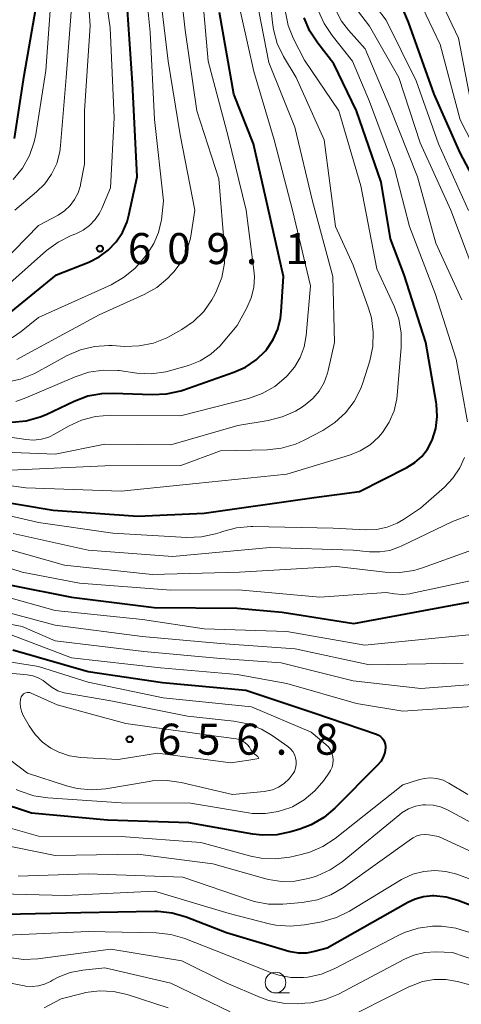
# Model space of a CAD drawing. Units: metres. Extents: x -74000 to -72000, y 19500 to 21000.
# Drawn here: x -72523 to -72470, y 19565 to 19684 of the extents above; entities that cross this region are included whole.
import ezdxf

# ---------------------------------------------------------------- set-up
doc = ezdxf.new("R2010")
doc.units = ezdxf.units.M
for name, color, linetype, lineweight in [('633100_広葉樹林', 7, 'Continuous', 13), ('710100_等高線(計曲線)', 7, 'Continuous', 40), ('710200_等高線(主曲線)', 7, 'Continuous', 13), ('731200_図化機測定による標高点', 7, 'Continuous', 40)]:
    doc.layers.add(name, color=color, linetype=linetype, lineweight=lineweight)
doc.styles.add('Style-WORKING', font='MS Gothic.ttf')

msp = doc.modelspace()

# ---------------------------------------------------------------- linework, layer by layer
at = {"layer": '633100_広葉樹林', "linetype": 'Continuous', "lineweight": 13}
msp.add_line((-72492.37, 19566.45), (-72490.7, 19566.45), dxfattribs=at)
msp.add_circle((-72492.37, 19567.7), 1.25, dxfattribs=at)
at = {"layer": '710100_等高線(計曲線)', "linetype": 'Continuous', "lineweight": 40, "flags": 128}
for points, elevation in [([(-72466.39, 19661), (-72470.08, 19667.92), (-72473.21, 19675), (-72476.29, 19683.71), (-72478.66, 19689.34)], 640), ([(-72558.41, 19648.6), (-72557.01, 19648.83), (-72556.58, 19648.85), (-72548.97, 19649.03), (-72539, 19647.21), (-72532.06, 19646.15), (-72530.6, 19646.05), (-72529.16, 19646.21), (-72528.29, 19646.43), (-72526.67, 19647.09), (-72525.2, 19648.02), (-72524.97, 19648.2), (-72518.83, 19653.17), (-72514.91, 19654.72), (-72513.68, 19655.34), (-72512.57, 19656.16), (-72511.62, 19657.16), (-72510.86, 19658.31), (-72510.31, 19659.57), (-72510.09, 19660.37), (-72509.07, 19665), (-72509.67, 19676.33), (-72510.38, 19687)], 610), ([(-72523.9, 19669.66), (-72522.74, 19677.26), (-72521.04, 19687)], 600), ([(-72527.18, 19626.1), (-72519.23, 19624.77), (-72509, 19624.05), (-72501, 19624.38), (-72487.72, 19626.28), (-72482.21, 19627), (-72476.49, 19629.91), (-72475.54, 19630.5), (-72474.71, 19631.25), (-72474.02, 19632.13), (-72473.49, 19633.12), (-72473.45, 19633.22), (-72473.02, 19634.63), (-72472.84, 19636.08), (-72472.92, 19637.55), (-72472.96, 19637.81), (-72474.2, 19645), (-72476.82, 19653.18), (-72478.47, 19657.53), (-72479.61, 19664.39), (-72482.57, 19673), (-72485.32, 19678.68), (-72487.27, 19681.16), (-72488.22, 19682.62), (-72488.91, 19684.22)], 630), ([(-72524.21, 19635.37), (-72522.49, 19635.54), (-72520.82, 19636.01), (-72520.08, 19636.33), (-72516.69, 19637.94), (-72515.06, 19638.55), (-72513.34, 19638.86), (-72511.99, 19638.9), (-72507.27, 19638.71), (-72505.53, 19638.79), (-72503.83, 19639.17), (-72503.57, 19639.25), (-72497.39, 19641.41), (-72495.98, 19642.04), (-72494.7, 19642.91), (-72493.59, 19643.99), (-72493.41, 19644.22), (-72492.64, 19645.36), (-72492.08, 19646.61), (-72491.75, 19647.95), (-72491.67, 19648.72), (-72491.42, 19653), (-72493.54, 19662.46), (-72495.03, 19669), (-72497.39, 19675), (-72499.12, 19684.88)], 620), ([(-72571.49, 19608.8), (-72568.08, 19611.92), (-72559, 19615.87), (-72549, 19624.2), (-72546.24, 19625.36), (-72545.32, 19625.65), (-72544.36, 19625.78), (-72543.39, 19625.74), (-72542.44, 19625.54), (-72541.55, 19625.17), (-72541, 19624.85), (-72538.23, 19623), (-72534.41, 19619.83), (-72532.98, 19618.84), (-72531.27, 19618.07), (-72524.31, 19615.69), (-72517, 19614.26), (-72507.02, 19612.98), (-72497, 19612.9), (-72491.58, 19612.42), (-72482.92, 19611.08), (-72471, 19613.29), (-72464.62, 19614.46)], 640), ([(-72524.11, 19607.89), (-72515, 19605.28), (-72506.04, 19603.96), (-72495.96, 19603), (-72487.74, 19600.26), (-72480.17, 19597.69), (-72479.92, 19597.57), (-72479.68, 19597.42), (-72479.48, 19597.23), (-72479.32, 19597), (-72479.2, 19596.75), (-72479.12, 19596.48), (-72479.09, 19596.2), (-72479.09, 19596.05), (-72479.18, 19595.48), (-72479.38, 19594.92), (-72479.66, 19594.41), (-72480.06, 19593.94), (-72485.21, 19588.75), (-72486.54, 19587.63), (-72488.05, 19586.75), (-72489.43, 19586.22), (-72490.51, 19585.9), (-72492.22, 19585.54), (-72493.96, 19585.49), (-72495.13, 19585.63), (-72502.86, 19587), (-72512.69, 19587.31), (-72521.84, 19588.16), (-72530.56, 19591)], 650), ([(-72465.57, 19575.8), (-72470.35, 19577.61), (-72471.76, 19578.01), (-72473.23, 19578.16), (-72473.41, 19578.16), (-72474.48, 19578.06), (-72475.51, 19577.77), (-72476.38, 19577.37), (-72486.15, 19571.85), (-72487.68, 19571.43), (-72488.64, 19571.25), (-72489.61, 19571.24), (-72490.57, 19571.4), (-72490.75, 19571.45), (-72498.31, 19573.69), (-72503.16, 19575.58), (-72504.84, 19576.07), (-72506.57, 19576.26), (-72506.97, 19576.26), (-72515.9, 19576.1), (-72525, 19575.9)], 640)]:
    msp.add_lwpolyline(points, dxfattribs=dict(at, elevation=elevation))
at = {"layer": '710200_等高線(主曲線)', "linetype": 'Continuous', "lineweight": 13, "flags": 128}
for points, elevation in [([(-72468.57, 19673), (-72470.25, 19681.75), (-72473.68, 19689), (-72475.83, 19698.17), (-72478.21, 19703.79), (-72482.32, 19711), (-72482.66, 19712.26), (-72482.74, 19712.73), (-72482.74, 19713.2), (-72482.66, 19713.67), (-72482.5, 19714.12), (-72482.24, 19714.57), (-72479, 19719.06), (-72473.45, 19723.59), (-72472.21, 19724.81), (-72471.19, 19726.23), (-72470.77, 19727), (-72469.77, 19729.09)], 644), ([(-72466.52, 19665), (-72470.08, 19671.92), (-72472.47, 19681), (-72475.87, 19688.13), (-72477.63, 19697), (-72481.38, 19704.62), (-72483.92, 19709.25), (-72484.44, 19710.45), (-72484.75, 19711.72), (-72484.84, 19713.02), (-72484.83, 19713.17), (-72484.71, 19714.14), (-72484.41, 19715.08), (-72483.96, 19715.96), (-72483.33, 19716.78), (-72479, 19721.43), (-72477, 19722.48), (-72475.71, 19723.3), (-72474.58, 19724.34)], 642), ([(-72469.85, 19650.15), (-72473.02, 19657), (-72475.22, 19665), (-72478.56, 19673.44), (-72481.54, 19680.46), (-72483.57, 19682.73), (-72484.4, 19683.84), (-72485.03, 19685.07), (-72485.43, 19686.4), (-72485.59, 19687.77), (-72485.6, 19688.05), (-72485.59, 19693.48), (-72485.74, 19695.22), (-72486.18, 19696.9), (-72486.92, 19698.48), (-72487.17, 19698.89), (-72489.8, 19703), (-72493, 19711.54), (-72493.49, 19713.78), (-72493.6, 19714.62), (-72493.57, 19715.47), (-72493.38, 19716.31), (-72493.05, 19717.1), (-72492.59, 19717.82)], 634), ([(-72469.05, 19660.95), (-72472.69, 19669), (-72475.39, 19676.61), (-72479, 19683.94), (-72480.16, 19685.47), (-72480.74, 19686.38), (-72481.14, 19687.38), (-72481.37, 19688.44), (-72481.41, 19688.92), (-72481.69, 19694.77), (-72481.93, 19696.49), (-72482.46, 19698.15), (-72482.85, 19698.98), (-72485.68, 19704.32), (-72489, 19711.64), (-72489.46, 19713.95)], 638), ([(-72528.13, 19644.21), (-72527.38, 19644.36), (-72525.7, 19644.85), (-72524.14, 19645.62), (-72523.1, 19646.34), (-72521, 19648.01), (-72512.23, 19651.98), (-72510.72, 19652.84), (-72509.37, 19653.95), (-72508.48, 19654.94), (-72507.84, 19655.77), (-72507.06, 19656.97), (-72506.5, 19658.28), (-72506.18, 19659.67), (-72506.16, 19659.84), (-72505.89, 19662.11), (-72507, 19671.96), (-72507.52, 19682.48), (-72508.58, 19693)], 612), ([(-72524.89, 19640.2), (-72523.19, 19640.56), (-72521.57, 19641.22), (-72521.33, 19641.35), (-72517.53, 19643.43), (-72515.93, 19644.13), (-72514.24, 19644.54), (-72512.5, 19644.65), (-72512.12, 19644.64), (-72510.58, 19644.54), (-72508.83, 19644.59), (-72507.13, 19644.94), (-72505.5, 19645.58), (-72505.06, 19645.82), (-72503.7, 19646.59), (-72502.28, 19647.56), (-72501.05, 19648.76), (-72500.05, 19650.16), (-72499.65, 19650.9), (-72499.49, 19651.24), (-72498.87, 19652.87), (-72498.55, 19654.59), (-72498.53, 19656.4), (-72499.22, 19664.78), (-72501.88, 19673), (-72503.27, 19682.73), (-72504.41, 19693)], 616), ([(-72526.74, 19650.22), (-72520.05, 19656.11), (-72518.65, 19657.14), (-72517.05, 19657.93), (-72516.49, 19658.14), (-72515.62, 19658.57), (-72514.83, 19659.14), (-72514.16, 19659.85), (-72513.62, 19660.65), (-72513.35, 19661.2), (-72512.31, 19663.69), (-72511.87, 19672.13), (-72512.35, 19683), (-72513.68, 19692.32)], 608), ([(-72526.98, 19653.07), (-72521, 19659.16), (-72518.65, 19660.4), (-72517.87, 19660.91), (-72517.2, 19661.54), (-72516.64, 19662.27), (-72516.22, 19663.1), (-72515.94, 19663.98), (-72515.92, 19664.08), (-72515.44, 19666.56), (-72515.44, 19673), (-72514.75, 19683.25), (-72515.27, 19691)], 606), ([(-72524.41, 19629.59), (-72513, 19630.12), (-72503.83, 19630.17), (-72499, 19631.94), (-72493.38, 19632.04), (-72491.65, 19632.23), (-72489.97, 19632.71), (-72488.89, 19633.2), (-72486.66, 19634.38), (-72485.19, 19635.33), (-72483.92, 19636.51), (-72482.86, 19637.9), (-72482.07, 19639.45), (-72481.78, 19640.27), (-72480.99, 19642.81), (-72480.62, 19644.51), (-72480.56, 19646.25), (-72480.79, 19647.98), (-72481.13, 19649.14), (-72483, 19654.36), (-72485.12, 19659), (-72486.5, 19669.5), (-72489.89, 19677), (-72491.41, 19679.57), (-72492.16, 19681.14), (-72492.63, 19682.82), (-72492.75, 19683.66), (-72493.5, 19691)], 626), ([(-72524.05, 19664.71), (-72522.94, 19666.07), (-72522.1, 19667.59), (-72521.52, 19669.23), (-72521.34, 19670.15), (-72520.14, 19677.86), (-72519.33, 19689)], 602), ([(-72523.63, 19642.95), (-72523.26, 19643.14), (-72513.66, 19648.34), (-72508.24, 19650.81), (-72506.72, 19651.67), (-72505.37, 19652.77), (-72504.92, 19653.25), (-72504.66, 19653.54), (-72503.78, 19654.72), (-72503.12, 19656.04), (-72502.69, 19657.45), (-72502.62, 19657.87), (-72502.13, 19661), (-72503.91, 19670.09), (-72505.35, 19679), (-72506.57, 19689.43)], 614), ([(-72537.8, 19636.2), (-72533, 19633.77), (-72526.2, 19631.8), (-72519, 19631.52), (-72513, 19632.74), (-72505, 19632.63), (-72496.91, 19635), (-72493.25, 19635.58), (-72491.56, 19636.01), (-72489.97, 19636.72), (-72489.13, 19637.24), (-72488.79, 19637.47), (-72487.87, 19638.23), (-72487.1, 19639.14), (-72486.5, 19640.17), (-72486.09, 19641.29), (-72486.01, 19641.62), (-72485.26, 19645), (-72485.43, 19653), (-72487.92, 19662.08), (-72490.04, 19671), (-72493.18, 19678.82), (-72495, 19688.16)], 624), ([(-72522.52, 19638.32), (-72516.57, 19640.88), (-72514.91, 19641.43), (-72513.19, 19641.68), (-72511.44, 19641.63), (-72511.27, 19641.61), (-72509.11, 19641.32), (-72507.37, 19641.24), (-72505.64, 19641.46), (-72504.91, 19641.65), (-72502.9, 19642.25), (-72501.49, 19642.81), (-72500.19, 19643.6), (-72499.06, 19644.61), (-72498.68, 19645.03), (-72497, 19647.06), (-72495.84, 19649.19), (-72495.31, 19650.39), (-72495.01, 19651.66), (-72494.92, 19652.97), (-72494.98, 19653.73), (-72495.9, 19661), (-72498.11, 19669.89), (-72500.52, 19679), (-72501.36, 19688.64)], 618), ([(-72523.87, 19661), (-72521.24, 19663.19), (-72520.23, 19664.19), (-72519.42, 19665.36), (-72518.81, 19666.64), (-72518.44, 19668.02), (-72518.34, 19668.79), (-72517.67, 19677), (-72516.91, 19687.09)], 604), ([(-72491.07, 19640.85), (-72490.95, 19640.97), (-72490.07, 19642.02), (-72489.38, 19643.2), (-72488.91, 19644.49), (-72488.66, 19645.87), (-72488.14, 19651.86), (-72490.3, 19661), (-72492.53, 19669.47), (-72495, 19677.76), (-72497.03, 19686.97)], 622), ([(-72527.55, 19628.15), (-72522.54, 19627.46), (-72511, 19627.06), (-72502.01, 19627.99), (-72491, 19629.12), (-72483.43, 19631.39), (-72482.14, 19631.91), (-72480.95, 19632.64), (-72479.92, 19633.57), (-72479.44, 19634.13), (-72478.63, 19635.37), (-72478.05, 19636.74), (-72477.71, 19638.19), (-72477.66, 19638.66), (-72477.18, 19644.39), (-72477.18, 19646.13), (-72477.49, 19647.85), (-72478.04, 19649.39), (-72480.11, 19653.89), (-72482.05, 19663.95), (-72484.74, 19673), (-72488.88, 19679.12), (-72490.18, 19681.69), (-72490.83, 19683.3), (-72491.2, 19685.12)], 628), ([(-72469.18, 19635.42), (-72470.55, 19643), (-72473.09, 19650.91), (-72476.2, 19659), (-72477.98, 19666.02), (-72481, 19674.1), (-72483.08, 19679), (-72485.54, 19682.08), (-72486.51, 19683.53), (-72487.2, 19685.13)], 632), ([(-72468.16, 19653), (-72471.18, 19661), (-72474.88, 19669.12), (-72477.46, 19677), (-72481, 19683.22), (-72482.47, 19685.11)], 636), ([(-72524.42, 19633.58), (-72522.53, 19633.29), (-72521.6, 19633.23), (-72520.66, 19633.33), (-72519.76, 19633.59), (-72519, 19633.96), (-72517.38, 19634.9), (-72515.8, 19635.64), (-72514.12, 19636.09), (-72512.25, 19636.25), (-72503.85, 19636.15), (-72495.63, 19638.26), (-72493.99, 19638.84), (-72492.47, 19639.7), (-72491.07, 19640.85)], 622), ([(-72523.75, 19637.89), (-72522.52, 19638.32)], 618), ([(-72528.82, 19625.07), (-72521, 19623.25), (-72512.03, 19621.97), (-72503.07, 19621.47), (-72501.33, 19621.52), (-72499.62, 19621.88), (-72499.05, 19622.07), (-72498.77, 19622.17), (-72497.09, 19622.63), (-72495.35, 19622.79), (-72495.11, 19622.79), (-72485.41, 19622.59), (-72481.49, 19622.38), (-72480.17, 19622.43), (-72478.88, 19622.7), (-72477.66, 19623.19), (-72476.92, 19623.63), (-72474.84, 19625), (-72471.97, 19627.52), (-72470.93, 19628.61), (-72470.09, 19629.87), (-72469.54, 19631.11)], 632), ([(-72569.95, 19605.8), (-72569.43, 19606.29), (-72567, 19608.25), (-72557, 19614.32), (-72549, 19621.83), (-72545.73, 19623.35), (-72544.99, 19623.62), (-72544.2, 19623.76), (-72543.41, 19623.76), (-72542.63, 19623.62), (-72541.88, 19623.34), (-72541.73, 19623.27), (-72539.75, 19622.25), (-72536.4, 19619.2), (-72535.02, 19618.15), (-72533.47, 19617.34), (-72533.22, 19617.25), (-72527.09, 19614.91), (-72519, 19612.63), (-72508.43, 19611.57), (-72501, 19610.44), (-72491, 19610.11), (-72481.56, 19608.44), (-72469, 19609.7)], 642), ([(-72524.05, 19621.95), (-72515, 19619.91), (-72504.83, 19619.17), (-72493, 19620.24), (-72483, 19619.94), (-72481, 19619.73), (-72479.76, 19619.71), (-72478.55, 19619.9), (-72477.38, 19620.31), (-72477.19, 19620.39), (-72471, 19623.38), (-72468.84, 19624.19)], 634), ([(-72555, 19612.87), (-72548.7, 19619.15), (-72547.66, 19620.02), (-72546.48, 19620.7), (-72545.2, 19621.16), (-72544.63, 19621.29), (-72543.71, 19621.38), (-72542.78, 19621.31), (-72541.88, 19621.08), (-72541.03, 19620.69), (-72540.37, 19620.25), (-72535, 19616.08), (-72527.01, 19612.99), (-72519, 19610.88), (-72508.5, 19609.5), (-72499, 19608.67), (-72490, 19608), (-72481, 19606.07), (-72469.71, 19606.29)], 644), ([(-72527, 19620.7), (-72517.87, 19618.13), (-72507.27, 19617), (-72496.72, 19617.28), (-72485, 19617.95), (-72479.11, 19617.27), (-72477.37, 19617.22), (-72475.65, 19617.48), (-72474.6, 19617.79), (-72469, 19619.79)], 636), ([(-72530.15, 19619.55), (-72523, 19617.25), (-72516.05, 19615.95), (-72505, 19615.1), (-72496.85, 19615.15), (-72487, 19614.25), (-72479, 19614.81), (-72478, 19614.64), (-72477.08, 19614.57), (-72476.16, 19614.65), (-72476.01, 19614.68), (-72465.25, 19617)], 638), ([(-72547.73, 19614.25), (-72547.08, 19614.61), (-72544.33, 19615.98), (-72543.69, 19616.23), (-72543.02, 19616.37), (-72542.33, 19616.39), (-72541.65, 19616.28), (-72541.56, 19616.26), (-72540.12, 19615.88), (-72533, 19611.67), (-72529, 19610.16), (-72524.3, 19609.7), (-72517, 19606.94), (-72506.27, 19605.73), (-72497, 19604.89), (-72491, 19603.83), (-72482.59, 19601.41), (-72477, 19600.48), (-72466.83, 19601.17)], 648), ([(-72528.29, 19611.71), (-72523, 19610.69), (-72519.01, 19608.99), (-72508.3, 19607.7), (-72499, 19606.84), (-72491.7, 19606.3), (-72483, 19604.14), (-72474.8, 19603.2), (-72467, 19603.82)], 646), ([(-72530.6, 19607.4), (-72521, 19605.87), (-72515, 19604), (-72505.93, 19602.07), (-72495.27, 19601), (-72488.06, 19597.94), (-72486.29, 19596.47), (-72485.98, 19596.16), (-72485.73, 19595.81), (-72485.55, 19595.41), (-72485.43, 19594.99), (-72485.39, 19594.56), (-72485.43, 19594.13), (-72485.54, 19593.7), (-72485.72, 19593.31), (-72485.84, 19593.12), (-72486.54, 19592.12), (-72487.61, 19590.84), (-72488.89, 19589.77), (-72490.33, 19588.94), (-72490.54, 19588.84), (-72492.04, 19588.34), (-72493.6, 19588.1), (-72495.18, 19588.13), (-72495.65, 19588.2), (-72502.65, 19589.35), (-72511, 19589.42), (-72519.87, 19589.99), (-72521.59, 19590.25), (-72523.24, 19590.81), (-72523.69, 19591.02)], 652), ([(-72526.74, 19605.26), (-72522.37, 19604.88)], 654), ([(-72522.37, 19604.88), (-72521.69, 19604.76), (-72521.04, 19604.52), (-72520.44, 19604.18), (-72520, 19603.82), (-72519.37, 19603.33), (-72518.67, 19602.95), (-72517.92, 19602.7), (-72517.65, 19602.65), (-72512.28, 19601.72), (-72503, 19599.89), (-72497.41, 19599.28), (-72495.7, 19598.94), (-72494.08, 19598.31), (-72492.76, 19597.53), (-72490.88, 19596.22), (-72490.56, 19595.94), (-72490.29, 19595.62), (-72490.08, 19595.26), (-72489.94, 19594.86), (-72489.86, 19594.45), (-72489.86, 19594.03), (-72489.94, 19593.61), (-72490.08, 19593.21), (-72490.23, 19592.95), (-72490.72, 19592.3), (-72491.32, 19591.75), (-72492, 19591.31), (-72492.75, 19590.99), (-72493.55, 19590.81), (-72493.75, 19590.79), (-72497.57, 19590.43), (-72503.76, 19591.86), (-72505.48, 19592.11), (-72507.22, 19592.05), (-72507.65, 19591.98), (-72512.88, 19591.11)], 654), ([(-72497.14, 19597.15), (-72496.75, 19597.06), (-72496.39, 19596.91), (-72496.06, 19596.7), (-72495.77, 19596.43), (-72495.53, 19596.12), (-72495.48, 19596.04), (-72495.36, 19595.82), (-72495.17, 19595.56), (-72494.94, 19595.33), (-72494.68, 19595.14), (-72494.49, 19594.99), (-72494.37, 19594.78), (-72495.61, 19594.54), (-72497.78, 19594.22), (-72506.61, 19595.39), (-72511.38, 19594.62), (-72515.88, 19594.89), (-72517.25, 19595.09), (-72518.57, 19595.53), (-72519.5, 19596), (-72520.53, 19596.74), (-72521.41, 19597.66), (-72522.13, 19598.7), (-72522.88, 19600.05), (-72523.08, 19600.49), (-72523.19, 19600.96), (-72523.23, 19601.43), (-72523.18, 19601.91), (-72523.15, 19602.05), (-72523.1, 19602.2), (-72523.02, 19602.34), (-72522.92, 19602.47), (-72522.8, 19602.57), (-72522.67, 19602.65), (-72522.52, 19602.71), (-72522.37, 19602.74), (-72522.21, 19602.74), (-72522.05, 19602.72), (-72521.9, 19602.67), (-72518.74, 19601.26), (-72510.45, 19599), (-72500.42, 19597.58), (-72497.14, 19597.15)], 656), ([(-72512.88, 19591.11), (-72514.62, 19590.98), (-72516.35, 19591.15), (-72517.61, 19591.47), (-72522.33, 19593), (-72528.42, 19597.58)], 654), ([(-72469.12, 19590.42), (-72471.44, 19591.8), (-72472.13, 19592.13), (-72472.87, 19592.34), (-72473.64, 19592.42), (-72474.41, 19592.36), (-72475.09, 19592.19), (-72477, 19591.56), (-72485.18, 19585.09), (-72486.64, 19584.13), (-72488.24, 19583.44), (-72489.27, 19583.16), (-72490.63, 19582.86), (-72492.36, 19582.64), (-72494.1, 19582.73), (-72495.34, 19582.98), (-72501.39, 19584.61), (-72511, 19585.32), (-72521, 19585.39), (-72530.06, 19587.94)], 648), ([(-72466.68, 19585.89), (-72471.61, 19588.55), (-72472.45, 19588.91), (-72473.33, 19589.11), (-72474.24, 19589.17), (-72474.57, 19589.15), (-72475.45, 19588.99), (-72476.29, 19588.67), (-72477.07, 19588.22), (-72477.35, 19588), (-72484.31, 19582.29), (-72485.75, 19581.31), (-72487.34, 19580.59), (-72487.84, 19580.43), (-72488.44, 19580.25)], 646), ([(-72466.82, 19582.66), (-72472.67, 19585.33), (-72473.84, 19585.53), (-72474.33, 19585.57), (-72474.82, 19585.53), (-72475.29, 19585.4), (-72475.74, 19585.19), (-72475.96, 19585.05), (-72484.17, 19579.19), (-72485.67, 19578.31), (-72487.3, 19577.7), (-72489.15, 19577.37), (-72491.49, 19577.17), (-72493.23, 19577.18), (-72494.95, 19577.49), (-72495.56, 19577.68), (-72503.57, 19580.43), (-72515, 19580.82), (-72523.45, 19580.55)], 644), ([(-72488.44, 19580.25), (-72490.02, 19579.93), (-72491.63, 19579.9), (-72493.22, 19580.14), (-72493.56, 19580.23), (-72499.95, 19582.05), (-72509, 19583.19), (-72519, 19583.03), (-72528.96, 19585.04)], 646), ([(-72467, 19579.51), (-72470.48, 19580.77), (-72471.78, 19581.12), (-72473.12, 19581.24), (-72474.47, 19581.13), (-72475.77, 19580.78), (-72476.99, 19580.21), (-72477.13, 19580.13), (-72483.44, 19576.32), (-72485.01, 19575.55), (-72486.79, 19575.05), (-72488.85, 19574.66), (-72490.59, 19574.5), (-72492.32, 19574.63), (-72493.12, 19574.8), (-72497.98, 19576.02), (-72507, 19578.72), (-72517.77, 19578.23), (-72525.58, 19578.42)], 642), ([(-72468.91, 19573.74), (-72470.57, 19574.27), (-72472.3, 19574.51), (-72473.26, 19574.51), (-72473.39, 19574.5), (-72475.12, 19574.27), (-72476.78, 19573.74), (-72477.56, 19573.38), (-72485.22, 19569.38), (-72486.8, 19568.72), (-72488.47, 19568.35), (-72489, 19568.29), (-72490.51, 19568.31), (-72491.99, 19568.58), (-72492.86, 19568.88), (-72498.22, 19571), (-72503.33, 19573.01), (-72505, 19573.51), (-72506.79, 19573.71), (-72515, 19573.88), (-72526.65, 19573.35)], 638), ([(-72465.33, 19569.41), (-72471, 19571.34), (-72473, 19571.39), (-72474.34, 19571.31), (-72475.65, 19570.99), (-72476.77, 19570.51), (-72484.78, 19566.31), (-72486.39, 19565.64), (-72488.09, 19565.26), (-72488.83, 19565.19), (-72489.71, 19565.14), (-72491.45, 19565.19), (-72493.16, 19565.54), (-72494.17, 19565.9), (-72498.34, 19567.66), (-72503.67, 19570.33), (-72512.26, 19571.74), (-72521.07, 19570.57), (-72522.81, 19570.49), (-72524.54, 19570.71)], 636), ([(-72497.83, 19564.17), (-72505, 19567.64), (-72513, 19569.46), (-72515.65, 19569.19), (-72517.17, 19568.91), (-72518.62, 19568.36), (-72519.33, 19567.98), (-72519.57, 19567.84), (-72520.27, 19567.5), (-72521.02, 19567.29), (-72521.79, 19567.21), (-72522.56, 19567.27), (-72522.71, 19567.29), (-72524.38, 19567.62)], 634), ([(-72467.39, 19567), (-72470.39, 19567.81), (-72471.79, 19568.06), (-72473.22, 19568.06), (-72474.62, 19567.81), (-72475.96, 19567.32), (-72476.17, 19567.22), (-72485, 19562.81)], 634), ([(-72505.34, 19564.66), (-72510.31, 19566.24), (-72511.96, 19566.61), (-72513.64, 19566.69), (-72515.32, 19566.48), (-72515.59, 19566.41), (-72518.25, 19565.75), (-72520.34, 19564.66)], 632)]:
    msp.add_lwpolyline(points, dxfattribs=dict(at, elevation=elevation))
at = {"layer": '731200_図化機測定による標高点', "linetype": 'Continuous', "lineweight": 40}
for centre in [(-72513.59, 19656.35, 609.1), (-72509.99, 19597.09, 656.78)]:
    msp.add_circle(centre, 0.375, dxfattribs=at)

# ---------------------------------------------------------------- texts
at = {"layer": '731200_図化機測定による標高点', "linetype": 'Continuous', "lineweight": 40, "style": 'Style-WORKING'}
for s, p in [('6', (-72510.21, 19654.48, -10)), ('0', (-72505.46, 19654.48, -10)), ('9', (-72500.71, 19654.48, -10)), ('1', (-72491.21, 19654.48, -10)), ('.', (-72495.96, 19654.48, -10)), ('6', (-72506.61, 19595.22, -10)), ('5', (-72501.86, 19595.22, -10)), ('6', (-72497.11, 19595.22, -10)), ('8', (-72487.61, 19595.22, -10)), ('.', (-72492.36, 19595.22, -10))]:
    msp.add_text(s, height=3.75, dxfattribs=at).set_placement(p)

doc.saveas('drawing.dxf')
